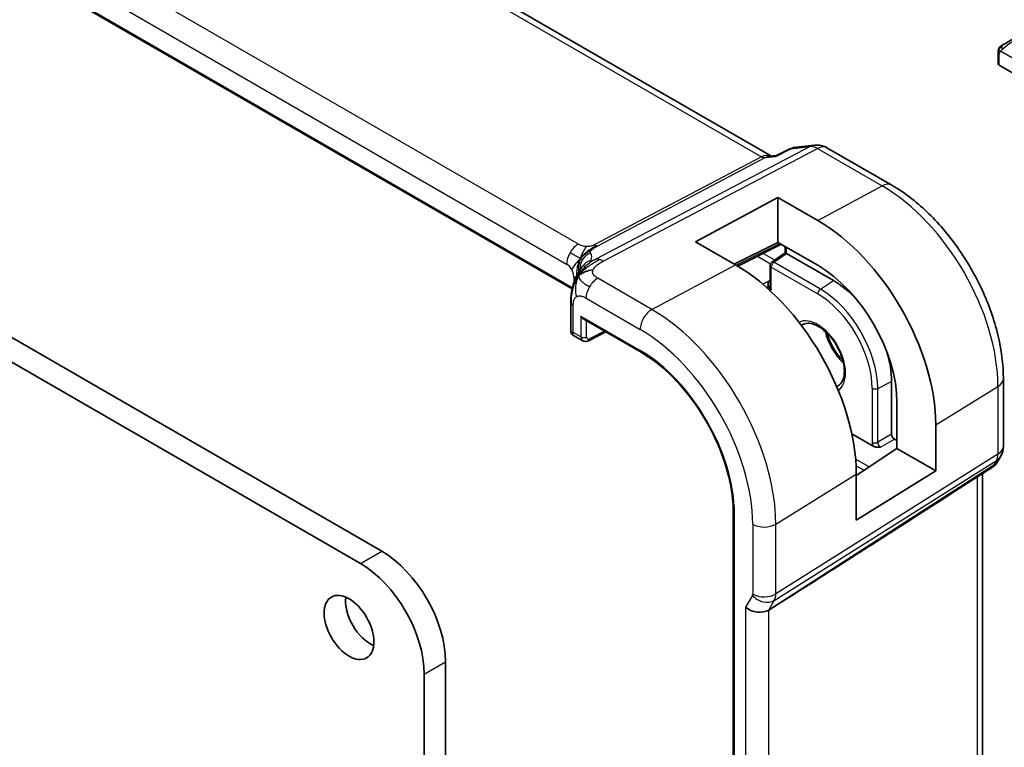
# Model space of a CAD drawing. Units: millimetres. Extents: x 0 to 3950, y 0 to 702.
# Drawn here: x 653 to 702, y 310 to 346 of the extents above; entities that cross this region are included whole.
import ezdxf

# ---------------------------------------------------------------- set-up
doc = ezdxf.new("R2010")
doc.units = ezdxf.units.MM
doc.header["$LTSCALE"] = 2
doc.layers.add('Visible (ISO)', color=7, linetype='Continuous', lineweight=35)
doc.layers.add('Visible Narrow (ISO)', color=7, linetype='Continuous', lineweight=25)

msp = doc.modelspace()

# ---------------------------------------------------------------- linework, layer by layer
at = {"layer": 'Visible (ISO)'}
for p, q in [((690.0144, 339.5972), (608.5804, 386.6131)), ((680.1007, 332.9832), (599.0914, 379.754)), ((624.088, 346.7923), (670.6156, 319.9295)), ((669.5549, 319.3172), (623.0273, 346.1799)), ((701.3047, 344.7408), (701.3047, 344.1994)), ((701.3633, 344.1194), (703.3432, 342.9763)), ((690.2787, 339.6245), (690.9377, 339.9631)), ((691.1167, 340.0178), (692.1677, 340.1391)), ((692.7824, 340.0118), (696.0057, 338.1508)), ((689.9243, 339.5868), (690.2866, 339.6286)), ((686.2426, 335.3336), (690.3439, 337.5361)), ((690.3439, 337.5361), (692.3238, 336.393)), ((690.3439, 335.3017), (690.3439, 337.5361)), ((688.2225, 334.1905), (686.2426, 335.3336)), ((690.3439, 335.3017), (688.1688, 334.2215)), ((692.3238, 334.1586), (690.3439, 335.3017)), ((688.3423, 334.12), (690.513, 335.204)), ((690.7047, 334.785), (690.7047, 335.0104)), ((690.039, 334.3172), (690.7047, 334.785)), ((693.1016, 333.4017), (690.7679, 334.7491)), ((689.954, 333.256), (689.954, 334.1536)), ((689.8489, 332.9931), (689.8489, 333.0327)), ((680.0369, 332.3189), (680.0369, 330.8617)), ((680.6791, 331.4737), (683.5263, 329.8299)), ((680.1369, 330.6885), (680.6219, 330.4084)), ((680.9097, 330.4079), (681.7759, 330.8405)), ((701.5656, 328.5208), (701.5656, 325.1539)), ((696.0007, 325.7483), (696.0007, 328.3803)), ((696.2672, 325.0421), (696.2672, 327.3283)), ((698.2023, 326.2111), (698.2023, 323.9249)), ((695.08, 325.156), (694.0205, 325.7677)), ((696.2672, 325.4315), (696.1418, 325.5039)), ((694.2443, 323.6985), (696.2672, 325.0421)), ((698.2023, 323.9249), (696.2672, 325.0421)), ((701.4316, 324.6539), (701.2406, 324.323)), ((701.0721, 324.1461), (698.9515, 322.7804)), ((698.2023, 323.9249), (694.2443, 321.4743)), ((694.2443, 321.4743), (694.2443, 323.7605)), ((700.5296, 323.7967), (700.5296, 300.0651)), ((688.1198, 321.8738), (688.1198, 289.214)), ((690.3726, 317.3061), (689.8835, 316.9985)), ((673.7976, 314.4182), (673.7976, 282.0849)), ((672.7369, 281.4725), (672.7369, 313.8058))]:
    msp.add_line(p, q, dxfattribs=at)
for centre, radius, start, end in [((692.2824, 339.1457), 1, 60, 96.58677), ((690.154, 334.1536), 0.2, 125.09949, 180), ((700.5656, 325.1539), 1, 329.99999, 360)]:
    msp.add_arc(centre, radius, start, end, dxfattribs=at)
for centre, major_axis, ratio, start_param, end_param in [((702.029, 345.4145), (-0.8, -0.4619), 0.00001, 0.9186615, 2.3561937), ((701.5047, 344.1954), (0.2, -0.0058), 0.5568606, 3.157869, 3.9432672), ((689.8007, 338.5658), (0.3109, 1.0045), 0.6419756, 0.2757159, 0.276397), ((692.3238, 329.605), (4.1567, -7.1997), 0.5773503, 0.7853981, 2.3561944), ((690.9047, 334.6811), (-0.2, 0.1039), 0.016127, 0.0083772, 0.7937754), ((690.7682, 334.5852), (-0.1, 0.1738), 0.5759445, 5.500825, 5.5332971), ((688.2225, 327.2372), (-4.258, 7.3751), 0.5773503, 3.9269908, 5.4977871), ((692.3238, 329.605), (-2.7885, 4.8298), 0.5773503, 3.9269908, 5.4977871), ((689.8584, 333.1958), (-0.0033, -0.229), 0.0442882, 3.937176, 4.0609335), ((693.1016, 330.0541), (-2.05, 3.5507), 0.5773503, 5.0868999, 5.4977871), ((689.8584, 333.1958), (-0.0033, -0.229), 0.0442882, 4.6277782, 5.4730657), ((690.154, 333.0251), (-0.2935, 0.3188), 0.3689725, 0.6430899, 1.488222), ((689.7071, 333.1141), (-0.1003, 0.1731), 0.5787556, 3.9263695, 3.9588416), ((680.4368, 332.3189), (-0.4, 0), 0.5773503, 6.2831259, 6.2831853), ((680.6791, 331.7047), (0.1414, -0.2449), 0.5773503, 4.712389, 5.4977871), ((680.4369, 330.9771), (0.3986, 0.1246), 0.2647837, 3.0590188, 3.8444165), ((680.4369, 330.9771), (-0.3072, -0.2829), 0.2647836, 5.5803615, 6.3657592), ((680.8254, 330.7528), (-0.2053, -0.3433), 0.5873399, 0.0073572, 0.0090395), ((693.1016, 330.0541), (-2.05, 3.5507), 0.5773503, 3.9269908, 4.3378781), ((696.1425, 325.6672), (0.1, -0.1732), 0.5801665, 3.9294237, 5.4953541), ((700.4328, 324.9238), (-0.6426, 0.7753), 0.1814953, 3.1197388, 3.4132646), ((700.4328, 324.9238), (0.788, -0.6299), 0.479365, 5.9702641, 6.3558916), ((736.143, 347.9224), (-51.1716, -33.8267), 0.011111, 0.4563028, 0.7498289), ((670.6156, 316.2553), (2.25, -3.8971), 0.5773503, 0.7853982, 2.3561945), ((669.5549, 315.6429), (-2.25, 3.8971), 0.5773503, 3.9269908, 5.4977871), ((670.0499, 316.7452), (0.875, -1.5155), 0.5773503, 3.7927301, 5.6320478), ((689.2985, 317.4676), (-0.7867, 0.2108), 0.6885003, 0.9678301, 2.573533)]:
    msp.add_ellipse(centre, major_axis=major_axis, ratio=ratio, start_param=start_param, end_param=end_param, dxfattribs=at)
msp.add_ellipse((668.9892, 316.1328), major_axis=(0.875, -1.5155), ratio=0.5773503, dxfattribs=at)
for points, knots in [([(701.3517, 344.9788), (701.3519, 344.9791), (701.352, 344.9794), (701.3526, 344.9805), (701.3531, 344.9813), (701.3563, 344.987), (701.3594, 344.9921), (701.3688, 345.0061), (701.3757, 345.0147), (701.3976, 345.0388), (701.4143, 345.0535), (701.4373, 345.0708), (701.4431, 345.075), (701.4586, 345.0853), (701.4668, 345.09), (701.468, 345.0906)], [0, 0, 0, 0, 0.000106287, 0.000106287, 0.000389782, 0.000389782, 0.002144833, 0.002144833, 0.005458034, 0.005458034, 0.011987052, 0.011987052, 0.014150048, 0.014150048, 0.01766416, 0.01766416, 0.01766416, 0.01766416]), ([(701.3517, 344.9788), (701.3549, 344.9847), (701.3586, 344.9909), (701.3666, 345.0028), (701.371, 345.0087), (701.3835, 345.0238), (701.3922, 345.0327), (701.4142, 345.0532), (701.4281, 345.0643), (701.4536, 345.0822), (701.4666, 345.0898), (701.468, 345.0906)], [0, 0, 0, 0, 0.002122275, 0.002122275, 0.004320917, 0.004320917, 0.008043853, 0.008043853, 0.013347154, 0.013347154, 0.017512564, 0.017512564, 0.017512564, 0.017512564]), ([(701.5434, 345.1342), (701.5389, 345.1316), (701.5344, 345.129), (701.5298, 345.1264), (701.5252, 345.1237), (701.5206, 345.121), (701.516, 345.1184), (701.5114, 345.1157), (701.5069, 345.1131), (701.5025, 345.1106), (701.4981, 345.1081), (701.4939, 345.1056), (701.4901, 345.1034), (701.4863, 345.1012), (701.4828, 345.0992), (701.4798, 345.0975), (701.4768, 345.0958), (701.4743, 345.0943), (701.4723, 345.0932), (701.4703, 345.092), (701.4689, 345.0912), (701.468, 345.0906)], [0, 0, 0, 0, 0.071275, 0.071275, 0.071275, 0.14246065, 0.14246065, 0.14246065, 0.21364074, 0.21364074, 0.21364074, 0.28489899, 0.28489899, 0.28489899, 0.35632005, 0.35632005, 0.35632005, 0.42799051, 0.42799051, 0.42799051, 0.5, 0.5, 0.5, 0.5]), ([(701.3047, 344.7408), (701.3047, 344.8017), (701.3095, 344.8593), (701.3308, 344.9315), (701.3351, 344.9439), (701.3405, 344.9562)], [0, 0, 0, 0, 0.020038914, 0.020038914, 0.024198972, 0.024198972, 0.024198972, 0.024198972]), ([(690.9377, 339.963), (690.9482, 339.9685), (690.9614, 339.967), (690.9774, 339.9587), (690.9779, 339.9584), (690.9783, 339.9582)], [-0.014424182, -0.014424182, -0.014424182, -0.014424182, 0, 0, 0.000411636, 0.000411636, 0.000411636, 0.000411636]), ([(690.9783, 339.9582), (690.9791, 339.9588), (690.98, 339.9595), (691.0216, 339.9922), (691.0672, 340.0117), (691.1168, 340.0171)], [-0.000411636, -0.000411636, -0.000411636, -0.000411636, 0, 0, 0.019972618, 0.019972618, 0.019972618, 0.019972618]), ([(690.2417, 339.5798), (690.2418, 339.5801), (690.242, 339.5804), (690.2522, 339.6025), (690.2644, 339.6172), (690.2787, 339.6245)], [-0.135022647, -0.135022647, -0.135022647, -0.135022647, -0.134692824, -0.134692824, -0.113567969, -0.113567969, -0.113567969, -0.113567969]), ([(696.0057, 338.1508), (696.6141, 337.7995), (697.2043, 337.3485), (698.3137, 336.2918), (698.8326, 335.686), (699.7609, 334.3713), (700.17, 333.6626), (700.8444, 332.2014), (701.1097, 331.4491), (701.4701, 329.96), (701.5656, 329.2234), (701.5656, 328.5208)], [4.712389, 4.712389, 4.712389, 4.712389, 5.0265482, 5.0265482, 5.3407075, 5.3407075, 5.6548668, 5.6548668, 5.969026, 5.969026, 6.2831853, 6.2831853, 6.2831853, 6.2831853]), ([(690.7633, 334.9321), (690.763, 334.9325), (690.7628, 334.9329), (690.7325, 334.9854), (690.6983, 335.044), (690.6471, 335.1126), (690.6355, 335.127), (690.6244, 335.1397)], [-0.030457806, -0.030457806, -0.030457806, -0.030457806, -0.030358859, -0.030358859, -0.017833908, -0.017833908, -0.013942985, -0.013942985, -0.013942985, -0.013942985]), ([(690.7047, 335.0104), (690.7047, 335.0178), (690.7034, 335.0253), (690.6999, 335.0369), (690.6976, 335.041), (690.6967, 335.0423)], [0, 0, 0, 0, 0.005906124, 0.005906124, 0.011936888, 0.011936888, 0.011936888, 0.011936888]), ([(680.2403, 333.4291), (680.2617, 333.4827), (680.2837, 333.5327), (680.3306, 333.6323), (680.3555, 333.6812), (680.4192, 333.8009), (680.457, 333.8658), (680.5189, 333.9648), (680.5467, 334.0065), (680.5819, 334.0564), (680.5915, 334.0697), (680.5987, 334.0799), (680.5994, 334.0809), (680.5998, 334.0816)], [0.0002175, 0.0002175, 0.0002175, 0.0002175, 0.01866666, 0.01866666, 0.04060992, 0.04060992, 0.07715894, 0.07715894, 0.10200522, 0.10200522, 0.11509618, 0.11509618, 0.12256104, 0.12256104, 0.12256104, 0.12256104]), ([(680.5151, 333.8111), (680.5335, 333.8377), (680.6138, 333.9458), (680.7297, 334.0709), (680.8193, 334.1597)], [0.22201626, 0.22201626, 0.22201626, 0.22201626, 0.33333333, 0.66666667, 0.66666667, 0.66666667, 0.66666667]), ([(680.0369, 332.319), (680.0369, 332.4135), (680.036, 332.5147), (680.0555, 332.7585), (680.0795, 332.9013), (680.131, 333.1071), (680.1494, 333.1715), (680.1913, 333.3012), (680.2155, 333.3676), (680.2403, 333.4291)], [0, 0, 0, 0, 0.03480232, 0.03480232, 0.07915542, 0.07915542, 0.09909129, 0.09909129, 0.1201025, 0.1201025, 0.1201025, 0.1201025]), ([(689.8488, 333.2153), (689.849, 333.2228), (689.8491, 333.2301), (689.8493, 333.2533), (689.8494, 333.2684), (689.8502, 333.2936), (689.8506, 333.3037), (689.8519, 333.3227), (689.8526, 333.3298), (689.8528, 333.3347)], [0, 0, 0, 0, 0.002426157, 0.002426157, 0.00779592, 0.00779592, 0.011825343, 0.011825343, 0.0155901, 0.0155901, 0.0155901, 0.0155901]), ([(693.3233, 328.1519), (693.4209, 328.2015), (693.5011, 328.2848), (693.6056, 328.511), (693.6365, 328.6352), (693.6561, 328.9139), (693.6473, 329.0657), (693.5906, 329.3871), (693.5425, 329.5568), (693.4101, 329.8964), (693.3256, 330.0662), (693.1286, 330.387), (693.0161, 330.5379), (692.7764, 330.8037), (692.6493, 330.9188), (692.3964, 331.1018), (692.2706, 331.1702), (692.0354, 331.2577), (691.9263, 331.2768), (691.7268, 331.2725), (691.6401, 331.2458), (691.5657, 331.1977), (691.5654, 331.1975), (691.5651, 331.1973)], [5.4669093, 5.4669093, 5.4669093, 5.4669093, 5.8846179, 5.8846179, 6.2053404, 6.2053404, 6.5062531, 6.5062531, 6.8093272, 6.8093272, 7.1154728, 7.1154728, 7.4224926, 7.4224926, 7.7278732, 7.7278732, 8.0297978, 8.0297978, 8.332283, 8.332283, 8.6687319, 8.6687319, 8.6702577, 8.6702577, 8.6702577, 8.6702577]), ([(680.1293, 330.6946), (680.1173, 330.7015), (680.1059, 330.7099), (680.0825, 330.7317), (680.0709, 330.7462), (680.053, 330.7774), (680.0465, 330.7945), (680.0398, 330.8251), (680.0384, 330.8387), (680.0383, 330.8521)], [0.001357673, 0.001357673, 0.001357673, 0.001357673, 0.00559688, 0.00559688, 0.011026529, 0.011026529, 0.016387995, 0.016387995, 0.020492495, 0.020492495, 0.020492495, 0.020492495]), ([(680.9098, 330.4081), (680.874, 330.3902), (680.8353, 330.3783), (680.7585, 330.3698), (680.7194, 330.3725), (680.6616, 330.3888), (680.6408, 330.3975), (680.6216, 330.4086)], [0, 0, 0, 0, 0.012641574, 0.012641574, 0.024733719, 0.024733719, 0.031799294, 0.031799294, 0.031799294, 0.031799294]), ([(692.7876, 330.7846), (692.8218, 330.661), (692.8658, 330.5353), (692.995, 330.2316), (693.0896, 330.0549), (693.3063, 329.7247), (693.4283, 329.5712), (693.5638, 329.4306), (693.5705, 329.4237), (693.5772, 329.4169)], [3.50505068, 3.50505068, 3.50505068, 3.50505068, 3.71845688, 3.71845688, 4.0255432, 4.0255432, 4.33306286, 4.33306286, 4.34893108, 4.34893108, 4.34893108, 4.34893108]), ([(683.5263, 329.8299), (684.0021, 329.5552), (684.4815, 329.1912), (685.396, 328.3201), (685.8312, 327.8131), (686.6122, 326.7068), (686.9581, 326.1078), (687.5256, 324.8783), (687.7471, 324.2479), (688.0443, 323.0203), (688.1198, 322.4232), (688.1198, 321.8738)], [4.712389, 4.712389, 4.712389, 4.712389, 5.0265482, 5.0265482, 5.3407075, 5.3407075, 5.6548668, 5.6548668, 5.969026, 5.969026, 6.2831853, 6.2831853, 6.2831853, 6.2831853]), ([(695.4503, 325.1047), (695.4498, 325.1047), (695.4493, 325.1047), (695.3897, 325.1022), (695.3253, 325.1002), (695.2232, 325.11), (695.1763, 325.1175), (695.1138, 325.139), (695.096, 325.1468), (695.0801, 325.1559)], [-0.000147977, -0.000147977, -0.000147977, -0.000147977, 0, 0, 0.017783584, 0.017783584, 0.028516182, 0.028516182, 0.0332187, 0.0332187, 0.0332187, 0.0332187]), ([(701.2228, 324.2965), (701.2054, 324.2675), (701.1843, 324.2398), (701.1366, 324.1919), (701.1095, 324.1707), (701.08, 324.1532)], [0.005773508, 0.005773508, 0.005773508, 0.005773508, 0.016808376, 0.016808376, 0.027405515, 0.027405515, 0.027405515, 0.027405515])]:
    msp.add_open_spline(points, degree=3, knots=knots, dxfattribs=at)
for points in [[(701.3405, 344.9562), (701.3439, 344.964), (701.3477, 344.9717), (701.3517, 344.9788)], [(701.3405, 344.9562), (701.3405, 344.9562), (701.3405, 344.9562), (701.3405, 344.9562)], [(701.3517, 344.9788), (701.3517, 344.9788), (701.3517, 344.9788), (701.3517, 344.9788)], [(680.4206, 333.6527), (680.4596, 333.6835), (680.548, 333.7406), (680.7386, 333.8437), (680.9898, 333.9205), (681.1414, 333.9336)], [(680.4206, 333.6527), (680.4483, 333.7069), (680.4784, 333.7581), (680.5151, 333.8111)]]:
    msp.add_open_spline(points, degree=3, dxfattribs=at)
at = {"layer": 'Visible Narrow (ISO)'}
for p, q in [((608.1909, 386.5278), (689.5318, 339.5656)), ((680.4097, 335.2134), (600.0498, 381.6092)), ((599.4643, 380.6184), (679.8243, 334.2226)), ((680.1149, 333.0427), (599.1108, 379.8104)), ((701.3633, 344.1194), (701.3633, 344.6592)), ((701.4298, 344.8285), (703.3432, 343.7238)), ((691.9435, 340.0696), (681.2819, 334.4579)), ((681.6455, 334.3642), (692.3071, 339.976)), ((690.2417, 339.5798), (690.9783, 339.9582)), ((690.9783, 339.9582), (691.9435, 340.0696)), ((692.3071, 339.976), (695.5304, 338.115)), ((689.5318, 339.5656), (681.2004, 335.1803)), ((681.3821, 335.1335), (689.7136, 339.5188)), ((689.7136, 339.5188), (690.2417, 339.5798)), ((692.3238, 336.393), (695.5304, 338.115)), ((690.447, 335.2421), (688.2774, 334.1585)), ((690.7633, 334.7517), (690.7633, 334.9321)), ((689.3174, 334.6069), (689.9694, 334.2305)), ((690.1905, 334.4237), (689.6153, 334.7557)), ((690.1442, 334.3108), (690.7679, 334.7491)), ((692.4553, 332.9764), (690.1442, 334.3108)), ((684.0703, 331.9607), (688.2225, 334.1905)), ((690.0126, 332.9434), (690.0126, 334.0719)), ((690.0126, 334.0719), (692.3238, 332.7376)), ((680.1778, 333.6103), (680.1778, 333.2588)), ((684.0703, 331.9607), (681.3761, 333.5162)), ((689.8535, 333.3561), (689.5939, 333.216)), ((689.8664, 333.3486), (689.8535, 333.3561)), ((689.954, 333.4065), (689.8664, 333.3486)), ((692.4553, 332.9764), (693.1016, 333.4017)), ((689.8214, 333.0178), (689.8489, 333.0327)), ((689.8488, 333.038), (690.0126, 332.9434)), ((680.7907, 332.5254), (683.4849, 330.9699)), ((680.154, 330.8138), (680.154, 332.1556)), ((680.5377, 331.623), (680.5377, 330.5923)), ((680.5377, 331.623), (683.4849, 329.9214)), ((680.8155, 330.5895), (680.8155, 331.395)), ((681.71, 330.8786), (680.9567, 330.5024)), ((680.5377, 330.5923), (680.154, 330.8138)), ((695.0366, 328.0388), (695.0366, 325.3545)), ((695.3093, 328.0333), (696.0007, 328.3803)), ((695.3093, 325.349), (695.3093, 328.0333)), ((698.2023, 326.2111), (701.297, 328.1271)), ((701.297, 328.1271), (701.297, 324.7601)), ((696.0007, 325.7483), (695.3093, 325.349)), ((695.4503, 325.1047), (696.1418, 325.5039)), ((701.297, 324.7601), (690.2371, 317.8035)), ((694.8823, 324.1223), (694.211, 324.5098)), ((690.1625, 317.4817), (701.2224, 324.4383)), ((701.0895, 324.2082), (690.3726, 317.3061)), ((694.2335, 324.182), (694.6287, 323.9538)), ((701.2224, 324.4383), (701.0895, 324.2082)), ((690.2371, 321.2796), (694.2443, 323.7605)), ((700.261, 323.6237), (700.261, 299.533)), ((688.1783, 289.1323), (688.1783, 321.7922)), ((689.0863, 321.268), (689.0863, 317.7919)), ((690.2371, 317.8035), (690.2371, 321.2796)), ((669.5549, 319.3172), (670.6156, 319.9295)), ((689.0714, 317.7276), (688.7328, 317.141)), ((689.8835, 316.9985), (690.1625, 317.4817)), ((688.7328, 317.141), (688.7328, 293.1433)), ((689.8835, 293.309), (689.8835, 316.9985)), ((672.7369, 313.8058), (673.7976, 314.4182))]:
    msp.add_line(p, q, dxfattribs=at)
for centre, major_axis, ratio, start_param, end_param in [((702.129, 345.2413), (0.9035, 0.6319), 0.0949824, 0.8297261, 2.2672599), ((701.6434, 344.961), (-0.1, 0.1732), 0.7583684, 0.0000001, 0.7383528), ((701.5047, 344.7408), (-0.2, 0), 0.5773503, 0, 0.7853982), ((701.6434, 344.961), (0.1, -0.1732), 0.7583684, 3.8799454, 4.6182981), ((692.2824, 339.1457), (-0.1147, 0.9934), 0.792118, 0, 0.2955161), ((692.2824, 339.1457), (-0.4658, 0.8849), 0.5915391, 5.520807, 6.0608891), ((692.2824, 339.1457), (0.5, 0.866), 0.5773502, 0, 0.7504916), ((689.8007, 338.5658), (-0.002, 1.0673), 0.7174375, 6.0159429, 6.6394547), ((689.5441, 339.9807), (0.2329, -0.4425), 0.5915391, 5.520807, 6.0608891), ((689.8007, 338.5658), (0.3109, 1.0045), 0.6419756, 0.276397, 0.571232), ((695.5057, 337.2848), (0.5, 0.866), 0.5773502, 0, 0.7504916), ((695.5304, 331.4564), (4.0776, -7.0625), 0.5773503, 0.7853981, 2.3561944), ((680.3899, 334.5492), (0.4, 0.6928), 0.5773502, 1.5533431, 2.3561945), ((680.3899, 334.5492), (0.4, 0.6928), 0.5773502, 0.7504916, 1.5533431), ((681.2127, 335.5954), (0.2329, -0.4425), 0.5915391, 5.520807, 5.790848), ((681.2127, 335.5954), (0.2329, -0.4425), 0.5915391, 5.790848, 6.0608891), ((690.9047, 335.0023), (0.1999, -0.0113), 0.5358041, 3.1718885, 3.957315), ((681.2835, 334.0322), (-0.5727, -0.5585), 0.9809669, 4.9438661, 5.5894875), ((681.2835, 334.0322), (-0.5727, -0.5585), 0.9809669, 4.2982447, 4.9438661), ((681.2756, 333.6534), (-0.6781, 0.4245), 0.9592157, 5.6031151, 6.1844541), ((675.2798, 332.7373), (5.7886, 1.9446), 0.1871294, 6.0590341, 6.3730514), ((681.6209, 333.534), (-0.4658, 0.8849), 0.5915391, 5.790848, 6.0608891), ((681.6209, 333.534), (0.4658, -0.8849), 0.5915391, 2.3792144, 2.6492554), ((690.154, 334.1536), (0.1, 0.1732), 0.5773502, 0.8552114, 2.3561945), ((690.154, 334.1536), (-0.115, 0.1636), 0.5554454, 5.4485606, 6.2831853), ((679.8243, 333.8144), (0.25, -0.433), 0.5773503, 1.5707963, 2.3561944), ((679.8243, 333.8144), (0.25, -0.433), 0.5773503, 0.7853981, 1.5707963), ((675.5509, 331.9982), (-4.9939, -1.9072), 0.1296889, 3.2199878, 3.2447518), ((681.2756, 333.6534), (-0.6781, 0.4245), 0.9592157, 6.1844541, 6.2789926), ((690.154, 334.1536), (-0.2, 0), 0.5773503, 0, 0.7853982), ((679.6121, 333.2837), (-0.8, 0), 0.5773503, 3.7137567, 3.9269908), ((681.3564, 332.852), (-0.4, -0.6928), 0.5773502, 3.8920843, 4.6949357), ((690.154, 333.0251), (-0.2935, 0.3188), 0.3689725, 6.2355176, 6.3588384), ((689.8615, 333.509), (0.1103, -0.1669), 0.5766475, 5.4635319, 6.1143687), ((681.3564, 332.852), (-0.4, -0.6928), 0.5773502, 4.6949357, 5.4977872), ((690.154, 333.0251), (-0.1293, 0.4136), 0.3689725, 0.8679873, 1.6533707), ((692.4652, 332.8192), (0.1, 0.1732), 0.5773502, 0.8552114, 2.3561945), ((692.4553, 329.681), (-2.018, 3.4954), 0.5773503, 3.9269908, 5.4977871), ((692.3238, 329.605), (1.9183, -3.3226), 0.5773503, 0.7853981, 2.3561944), ((680.4369, 332.3189), (-0.4, 0), 0.5773503, 0, 0.1727616), ((680.4369, 332.3189), (-0.4, 0), 0.5773503, 0.1727616, 0.7853982), ((684.0506, 331.2965), (-0.4, -0.6928), 0.5773502, 3.8920843, 5.4977872), ((684.0703, 324.8399), (-4.3605, 7.5527), 0.5773503, 3.9269908, 5.4977871), ((692.3238, 329.605), (0.9795, -1.6965), 0.5773503, 0.0437471, 3.0978456), ((683.4849, 324.5019), (3.9608, -6.8603), 0.5773503, 0.7853981, 2.3561944), ((692.4713, 329.6902), (-0.8796, 1.5234), 0.5773503, 0.0308779, 0.0931629), ((693.9563, 330.5476), (0.9254, -1.6028), 0.5773503, 4.1979008, 5.2268772), ((680.6791, 330.674), (0.2, 0), 0.5773503, 3.9269908, 5.4628806), ((680.8254, 330.7528), (-0.2053, -0.3433), 0.5873399, 5.5068267, 6.2905425), ((680.9618, 330.6683), (0.1054, 0.17), 0.5971344, 2.3749097, 3.9107995), ((680.8203, 330.5868), (0.0894, -0.1789), 0.5766475, 0.0014358, 0.8196532), ((683.4849, 324.5019), (-3.3188, 5.7483), 0.5773503, 3.9269908, 5.4977871), ((683.6263, 330.0031), (-0.1, -0.1732), 0.5773502, 5.4977872, 6.2831853), ((700.5656, 328.5208), (1, 0), 0.5773503, 5.5326938, 6.2831853), ((692.4713, 329.6902), (0.8796, -1.5234), 0.5773503, 6.1900224, 6.2523075), ((695.178, 328.1204), (0.2, 0), 0.5773503, 3.9269908, 5.427974), ((695.3202, 325.1924), (0.2, -0.3464), 0.5801665, 3.9294237, 4.4889214), ((695.178, 325.4362), (0.2, 0), 0.5773503, 3.9269908, 5.427974), ((695.4616, 325.2741), (-0.1, 0.1732), 0.6661379, 0.7878311, 2.3537614), ((700.5656, 325.1539), (1, 0), 0.5773503, 5.5326938, 6.2831853), ((700.5656, 325.1539), (0.5324, -0.8465), 0.5923711, 0.2997427, 0.7631027), ((700.5656, 325.1539), (0.866, -0.5), 0.7745967, 5.8975576, 6.2831853), ((688.3198, 321.8738), (-0.2, 0), 0.5773503, 0, 0.7853982), ((689.652, 321.5946), (-0.8, 0), 0.5773503, 0.7853982, 2.3911011), ((688.9448, 317.8737), (0.1001, -0.1732), 0.577184, 0.3213192, 0.7846792), ((689.6371, 318.0542), (0.6928, -0.4), 0.7745967, 4.2918547, 5.8975576), ((689.652, 318.1185), (0.8, 0), 0.5773503, 3.9269908, 5.5326938), ((689.5105, 318.2003), (-0.526, 0.8505), 0.5894188, 3.4458372, 3.9091972), ((535.3432, 402.6831), (109.1445, -189.0438), 0.5773503, 0.806772, 0.806776), ((535.4752, 402.7588), (-109.244, 189.2161), 0.5773503, 3.948372, 3.9483797)]:
    msp.add_ellipse(centre, major_axis=major_axis, ratio=ratio, start_param=start_param, end_param=end_param, dxfattribs=at)
for points in [[(701.3437, 344.9591), (701.3506, 344.9748), (701.3661, 345.0035), (701.4096, 345.0504), (701.4484, 345.0793), (701.468, 345.0906)], [(701.3437, 344.9591), (701.3402, 344.9513), (701.3338, 344.9351), (701.3254, 344.9079), (701.3178, 344.8756), (701.3113, 344.835), (701.3064, 344.7874), (701.3047, 344.7574), (701.3047, 344.7408)], [(701.3437, 344.9591), (701.3401, 344.9458), (701.3391, 344.9188), (701.3626, 344.8623), (701.3934, 344.8185), (701.4109, 344.8002)], [(701.3437, 344.9591), (701.342, 344.958), (701.3408, 344.957), (701.3405, 344.9562)], [(701.3437, 344.9591), (701.3451, 344.9601), (701.349, 344.9624), (701.358, 344.9672), (701.3722, 344.9739), (701.3921, 344.9841), (701.4187, 344.9991), (701.4501, 345.0181), (701.4703, 345.0313), (701.4811, 345.0381)], [(680.5109, 334.5028), (680.5009, 334.507), (680.4773, 334.5177), (680.4227, 334.5454), (680.3347, 334.5931), (680.1787, 334.6828), (680.0624, 334.7544), (679.997, 334.7922)], [(680.5109, 334.5028), (680.5356, 334.5426), (680.5907, 334.6186), (680.7001, 334.7329), (680.8552, 334.8633), (681.084, 335.0251), (681.2237, 335.1033), (681.2942, 335.1404)], [(680.5109, 334.5028), (680.5283, 334.5548), (680.5651, 334.6553), (680.6697, 334.8681), (680.7631, 335.0328), (680.8066, 335.0935)], [(680.5109, 334.5028), (680.5518, 334.5447), (680.6326, 334.6221), (680.7983, 334.7757), (680.9634, 334.8832), (681.058, 334.9152)], [(680.5109, 334.5028), (680.47, 334.4608), (680.3912, 334.3768), (680.2336, 334.1841), (680.1149, 334.024), (680.0742, 333.9587)], [(680.5109, 334.5028), (680.4935, 334.4508), (680.4638, 334.3487), (680.4127, 334.1343), (680.4007, 333.9281), (680.4185, 333.8217)], [(680.4206, 333.6527), (680.4491, 333.6923), (680.5096, 333.768), (680.6199, 333.8813), (680.7643, 334.0049), (680.9657, 334.152), (681.2275, 334.3212), (681.3774, 334.4017), (681.4578, 334.444)], [(680.5109, 334.5028), (680.5208, 334.4985), (680.5369, 334.4923), (680.553, 334.4863), (680.5654, 334.4848), (680.5799, 334.4819), (680.6058, 334.462), (680.6188, 334.4509)], [(680.8193, 334.1597), (680.909, 334.2485), (681.0014, 334.3323), (681.076, 334.3775)], [(680.4121, 333.7862), (680.4141, 333.7985), (680.4163, 333.8104), (680.4185, 333.8217)], [(680.4206, 333.6527), (680.4215, 333.6706), (680.4266, 333.707), (680.4441, 333.7694), (680.4738, 333.8465), (680.5201, 333.9461), (680.5859, 334.0634), (680.6242, 334.1127), (680.6409, 334.14)], [(680.4206, 333.6527), (680.3921, 333.6131), (680.3385, 333.5304), (680.2626, 333.3832), (680.1869, 333.1939), (680.1104, 332.9357), (680.0456, 332.5971), (680.0428, 332.3948), (680.0428, 332.2792)], [(680.4206, 333.6527), (680.3789, 333.5714), (680.3135, 333.4059), (680.2462, 333.0414), (680.2651, 332.7353), (680.3214, 332.6019)], [(680.4206, 333.6527), (680.4196, 333.6349), (680.421, 333.5997), (680.4355, 333.5429), (680.4711, 333.474), (680.5462, 333.3804), (680.7057, 333.2462), (680.8692, 333.1494), (680.9634, 333.095)]]:
    msp.add_open_spline(points, degree=3, dxfattribs=at)
for points, knots in [([(701.3437, 344.9591), (701.3452, 344.9648), (701.3477, 344.9714), (701.3512, 344.9779), (701.3517, 344.9788)], [0, 0, 0, 0, 0.14285714, 0.16518924, 0.16518924, 0.16518924, 0.16518924]), ([(701.3633, 344.6592), (701.3633, 344.6648), (701.364, 344.6749), (701.3663, 344.687), (701.3677, 344.6948), (701.3696, 344.7036), (701.3719, 344.7128), (701.374, 344.7207), (701.3763, 344.729), (701.3791, 344.7372), (701.3818, 344.7449), (701.3849, 344.7525), (701.3883, 344.7597), (701.3918, 344.767), (701.3955, 344.7739), (701.3992, 344.7804), (701.4032, 344.7875), (701.4072, 344.7941), (701.4109, 344.8002)], [0, 0, 0, 0, 0.19035453, 0.19035453, 0.19035453, 0.31386322, 0.31386322, 0.31386322, 0.42140608, 0.42140608, 0.42140608, 0.52396797, 0.52396797, 0.52396797, 0.62813475, 0.62813475, 0.62813475, 0.74172688, 0.74172688, 0.74172688, 0.74172688]), ([(701.4109, 344.8002), (701.4147, 344.8064), (701.4182, 344.8121), (701.4213, 344.8167), (701.4249, 344.8221), (701.4279, 344.8261), (701.4298, 344.8285)], [0.74172688, 0.74172688, 0.74172688, 0.74172688, 0.86054632, 0.86054632, 0.86054632, 1, 1, 1, 1]), ([(701.4298, 344.8285), (701.4303, 344.8292), (701.4313, 344.8305), (701.4326, 344.8321), (701.4354, 344.8355), (701.4399, 344.8405), (701.4453, 344.8463), (701.4493, 344.8507), (701.4538, 344.8556), (701.4587, 344.8605), (701.4632, 344.8652), (701.4681, 344.87), (701.4728, 344.8745), (701.4781, 344.8794), (701.4832, 344.8841), (701.4877, 344.8882), (701.4952, 344.8949), (701.5011, 344.9), (701.5033, 344.9018)], [0.00000014, 0.00000014, 0.00000014, 0.00000014, 0.09424462, 0.09424462, 0.09424462, 0.29608497, 0.29608497, 0.29608497, 0.44613462, 0.44613462, 0.44613462, 0.58843853, 0.58843853, 0.58843853, 0.74422937, 0.74422937, 0.74422937, 1, 1, 1, 1]), ([(680.8066, 335.0935), (680.7839, 335.0946), (680.7609, 335.0965), (680.7378, 335.0994), (680.7288, 335.1005), (680.7199, 335.1018), (680.711, 335.1032), (680.6797, 335.1081), (680.6488, 335.1147), (680.6198, 335.1225), (680.5909, 335.1302), (680.5639, 335.1391), (680.5387, 335.149), (680.5135, 335.1589), (680.4901, 335.1698), (680.4688, 335.1807), (680.4474, 335.1917), (680.4282, 335.2027), (680.4097, 335.2134)], [0.5, 0.5, 0.5, 0.5, 0.57278907, 0.57278907, 0.57278907, 0.60104672, 0.60104672, 0.60104672, 0.70082692, 0.70082692, 0.70082692, 0.80056262, 0.80056262, 0.80056262, 0.90027869, 0.90027869, 0.90027869, 1, 1, 1, 1]), ([(681.2004, 335.1803), (681.1818, 335.1706), (681.1628, 335.1606), (681.1416, 335.1511), (681.1205, 335.1416), (681.0973, 335.1324), (681.0724, 335.1245), (681.0475, 335.1165), (681.0209, 335.1098), (680.9927, 335.1047), (680.9642, 335.0995), (680.934, 335.096), (680.9029, 335.0941), (680.8711, 335.0922), (680.8385, 335.0921), (680.8066, 335.0935)], [0, 0, 0, 0, 0.09956498, 0.09956498, 0.09956498, 0.19838025, 0.19838025, 0.19838025, 0.29739333, 0.29739333, 0.29739333, 0.39757117, 0.39757117, 0.39757117, 0.5, 0.5, 0.5, 0.5]), ([(681.0123, 334.7713), (681.0087, 334.775), (681.005, 334.779), (681.0019, 334.7848), (680.9987, 334.7905), (680.9961, 334.7979), (680.9952, 334.8061), (680.9943, 334.8144), (680.995, 334.8235), (680.999, 334.8341), (681.0028, 334.8445), (681.0096, 334.8562), (681.0193, 334.8697), (681.0298, 334.8841), (681.0427, 334.8994), (681.058, 334.9152)], [0, 0, 0, 0, 0.09971266, 0.09971266, 0.09971266, 0.19952218, 0.19952218, 0.19952218, 0.29913595, 0.29913595, 0.29913595, 0.39615943, 0.39615943, 0.39615943, 0.5, 0.5, 0.5, 0.5]), ([(681.058, 334.9152), (681.0727, 334.9304), (681.0889, 334.9455), (681.1086, 334.9616), (681.1279, 334.9775), (681.1507, 334.9943), (681.1739, 335.0105), (681.1974, 335.0267), (681.2213, 335.0424), (681.2455, 335.0572), (681.2535, 335.062), (681.2615, 335.0668), (681.2695, 335.0715), (681.2859, 335.0811), (681.3025, 335.0905), (681.3184, 335.0993), (681.3417, 335.1121), (681.3633, 335.1236), (681.3821, 335.1335)], [0.5, 0.5, 0.5, 0.5, 0.60064191, 0.60064191, 0.60064191, 0.69981713, 0.69981713, 0.69981713, 0.79973515, 0.79973515, 0.79973515, 0.83278211, 0.83278211, 0.83278211, 0.90060184, 0.90060184, 0.90060184, 1, 1, 1, 1]), ([(680.5109, 334.5028), (680.4862, 334.4629), (680.4424, 334.3796), (680.3881, 334.2288), (680.3424, 334.0353), (680.3096, 333.7792), (680.3063, 333.6381), (680.3059, 333.5798)], [0, 0, 0, 0, 0.2, 0.4, 0.6, 0.8, 0.94497161, 0.94497161, 0.94497161, 0.94497161]), ([(681.076, 334.3775), (681.0656, 334.375), (681.0556, 334.373), (681.0462, 334.3715), (681.0366, 334.3699), (681.0282, 334.369), (681.0213, 334.3687), (681.0146, 334.3684), (681.0092, 334.3688), (681.0054, 334.3698), (681.0015, 334.3708), (680.9992, 334.3724), (680.9982, 334.3746), (680.9972, 334.3767), (680.9975, 334.3794), (680.9988, 334.3825), (681.0001, 334.3855), (681.0022, 334.389), (681.0044, 334.3925)], [0.5, 0.5, 0.5, 0.5, 0.58390985, 0.58390985, 0.58390985, 0.66865224, 0.66865224, 0.66865224, 0.75147639, 0.75147639, 0.75147639, 0.83431759, 0.83431759, 0.83431759, 0.91716305, 0.91716305, 0.91716305, 1, 1, 1, 1]), ([(681.2819, 334.4579), (681.2718, 334.4525), (681.2613, 334.447), (681.2506, 334.4416), (681.2402, 334.4364), (681.2295, 334.4312), (681.2185, 334.4263), (681.2075, 334.4213), (681.196, 334.4165), (681.1843, 334.4118), (681.1722, 334.4071), (681.1598, 334.4025), (681.1477, 334.3984), (681.1351, 334.3941), (681.123, 334.3902), (681.1118, 334.3869), (681.0995, 334.3833), (681.0875, 334.3802), (681.076, 334.3775)], [0, 0, 0, 0, 0.08156834, 0.08156834, 0.08156834, 0.16060663, 0.16060663, 0.16060663, 0.23964357, 0.23964357, 0.23964357, 0.32120739, 0.32120739, 0.32120739, 0.40618249, 0.40618249, 0.40618249, 0.5, 0.5, 0.5, 0.5]), ([(681.1414, 333.9336), (681.1537, 333.9621), (681.1704, 333.9909), (681.1907, 334.0194), (681.211, 334.0477), (681.235, 334.0757), (681.2617, 334.1029), (681.2884, 334.1299), (681.3179, 334.1561), (681.3492, 334.1808), (681.3804, 334.2056), (681.4133, 334.229), (681.4469, 334.2508), (681.4753, 334.2693), (681.5042, 334.2867), (681.5328, 334.3031), (681.5379, 334.306), (681.543, 334.3089), (681.5481, 334.3117), (681.5816, 334.3306), (681.6145, 334.3479), (681.6455, 334.3642)], [0.5, 0.5, 0.5, 0.5, 0.58361053, 0.58361053, 0.58361053, 0.66696028, 0.66696028, 0.66696028, 0.75017054, 0.75017054, 0.75017054, 0.83336055, 0.83336055, 0.83336055, 0.90397039, 0.90397039, 0.90397039, 0.91664706, 0.91664706, 0.91664706, 1, 1, 1, 1]), ([(680.4185, 333.8217), (680.4234, 333.8472), (680.4284, 333.8694), (680.4339, 333.8881), (680.4392, 333.9065), (680.4449, 333.9215), (680.4506, 333.9334), (680.4562, 333.9452), (680.4617, 333.954), (680.4668, 333.9592), (680.472, 333.9644), (680.4769, 333.9659), (680.4813, 333.9657), (680.4857, 333.9656), (680.4895, 333.9639), (680.4928, 333.962)], [0.5, 0.5, 0.5, 0.5, 0.60177456, 0.60177456, 0.60177456, 0.70174317, 0.70174317, 0.70174317, 0.80092957, 0.80092957, 0.80092957, 0.90020701, 0.90020701, 0.90020701, 1, 1, 1, 1]), ([(681.3761, 333.5162), (681.3453, 333.5339), (681.3147, 333.5517), (681.2864, 333.5702), (681.258, 333.5887), (681.232, 333.608), (681.2093, 333.6286), (681.1866, 333.6493), (681.1674, 333.6713), (681.1525, 333.6946), (681.1376, 333.7179), (681.127, 333.7425), (681.1212, 333.7683), (681.1153, 333.7941), (681.1141, 333.8211), (681.1175, 333.8488), (681.1188, 333.8592), (681.1207, 333.8698), (681.1233, 333.8804), (681.1276, 333.898), (681.1337, 333.9158), (681.1414, 333.9336)], [0, 0, 0, 0, 0.08330973, 0.08330973, 0.08330973, 0.16661905, 0.16661905, 0.16661905, 0.24992832, 0.24992832, 0.24992832, 0.33323789, 0.33323789, 0.33323789, 0.41654811, 0.41654811, 0.41654811, 0.44795272, 0.44795272, 0.44795272, 0.5, 0.5, 0.5, 0.5]), ([(680.4206, 333.6527), (680.3816, 333.622), (680.318, 333.561), (680.259, 333.4753), (680.2403, 333.4291)], [0, 0, 0, 0, 0.33333333, 0.63790666, 0.63790666, 0.63790666, 0.63790666]), ([(680.154, 332.1556), (680.154, 332.1846), (680.1541, 332.2138), (680.1554, 332.2436), (680.1566, 332.2735), (680.1591, 332.3038), (680.1635, 332.3331), (680.1679, 332.3624), (680.1741, 332.3905), (680.1827, 332.4172), (680.1913, 332.444), (680.2023, 332.4692), (680.2157, 332.4925), (680.229, 332.5158), (680.2446, 332.5371), (680.2623, 332.5555), (680.28, 332.5739), (680.2998, 332.5894), (680.3214, 332.6019)], [0, 0, 0, 0, 0.08333447, 0.08333447, 0.08333447, 0.16667181, 0.16667181, 0.16667181, 0.25000911, 0.25000911, 0.25000911, 0.33334348, 0.33334348, 0.33334348, 0.41667201, 0.41667201, 0.41667201, 0.5, 0.5, 0.5, 0.5]), ([(680.3214, 332.6019), (680.343, 332.6143), (680.3665, 332.6239), (680.3913, 332.6303), (680.416, 332.6366), (680.442, 332.6399), (680.4686, 332.6399), (680.4951, 332.64), (680.5223, 332.6369), (680.5498, 332.631), (680.5773, 332.6251), (680.6051, 332.6164), (680.6325, 332.6057), (680.66, 332.595), (680.6871, 332.5822), (680.7135, 332.5684), (680.7269, 332.5614), (680.7401, 332.5542), (680.7532, 332.5469), (680.7658, 332.5398), (680.7784, 332.5325), (680.7907, 332.5254)], [0.5, 0.5, 0.5, 0.5, 0.58346066, 0.58346066, 0.58346066, 0.66678554, 0.66678554, 0.66678554, 0.75004643, 0.75004643, 0.75004643, 0.8333146, 0.8333146, 0.8333146, 0.91666135, 0.91666135, 0.91666135, 0.9589756, 0.9589756, 0.9589756, 1, 1, 1, 1])]:
    msp.add_open_spline(points, degree=3, knots=knots, dxfattribs=at)

doc.saveas('drawing.dxf')
